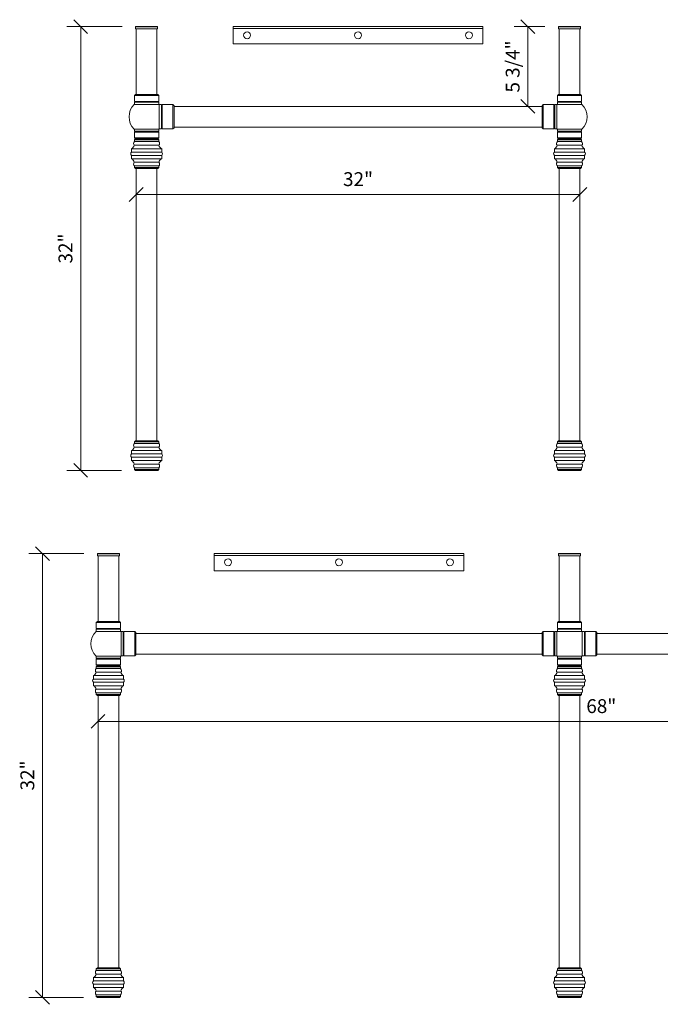
# Model space of a CAD drawing. Units: millimetres. Extents: x -41 to 67, y -121 to 42.
# Drawn here: x -41 to 5, y -121 to -50 of the extents above; entities that cross this region are included whole.
import ezdxf
from ezdxf.enums import TextEntityAlignment as Align

# ---------------------------------------------------------------- set-up
doc = ezdxf.new("R2010")
doc.units = ezdxf.units.MM
doc.layers.add('Untitled', color=7, linetype='Continuous')
doc.styles.add('ARIAL_400_0', font='txt', dxfattribs={"height": 1})

# ---------------------------------------------------------------- blocks, each defined once
blk = doc.blocks.new('Block181')
at = {"layer": 'Untitled', "color": 7, "lineweight": 5}
for p, q in [((-32.5, -0.5), (-31.5, 0.5)), ((0, 0), (-32, 0)), ((-0.5, -0.5), (0.5, 0.5))]:
    blk.add_line(p, q, dxfattribs=at)
at = {"layer": 'Untitled', "color": 7, "style": 'ARIAL_400_0'}
blk.add_text('32"', height=1, dxfattribs=at).set_placement((-16, 0.6), align=Align.CENTER)
blk = doc.blocks.new('Block186')
at = {"layer": 'Untitled', "color": 7, "lineweight": 5}
for p, q in [((2.98, 0), (-1, 0)), ((0.5, -0.5), (-0.5, 0.5)), ((0, 0), (0, -32)), ((0.5, -32.5), (-0.5, -31.5)), ((2.95, -32), (-1, -32))]:
    blk.add_line(p, q, dxfattribs=at)
at = {"layer": 'Untitled', "color": 7, "style": 'ARIAL_400_0'}
blk.add_text('32"', height=1, rotation=90, dxfattribs=at).set_placement((-0.6, -16), align=Align.CENTER)
blk = doc.blocks.new('Block674')
at = {"layer": 'Untitled', "color": 7, "lineweight": 5}
for p, q in [((-68.5, -0.5), (-67.5, 0.5)), ((0, 0), (-68, 0)), ((-0.5, -0.5), (0.5, 0.5))]:
    blk.add_line(p, q, dxfattribs=at)
at = {"layer": 'Untitled', "color": 7, "style": 'ARIAL_400_0'}
blk.add_text('               68"', height=1, dxfattribs=at).set_placement((-34, 0.6), align=Align.CENTER)
blk = doc.blocks.new('Block726')
at = {"layer": 'Untitled', "color": 7, "lineweight": 5}
for p, q in [((2.98, 0), (-1, 0)), ((0.5, -0.5), (-0.5, 0.5)), ((0, 0), (0, -32)), ((0.5, -32.5), (-0.5, -31.5)), ((2.95, -32), (-1, -32))]:
    blk.add_line(p, q, dxfattribs=at)
at = {"layer": 'Untitled', "color": 7, "style": 'ARIAL_400_0'}
blk.add_text('32"', height=1, rotation=90, dxfattribs=at).set_placement((-0.6, -16), align=Align.CENTER)
blk = doc.blocks.new('Block2450')
at = {"layer": 'Untitled', "color": 7, "lineweight": 5}
for p, q in [((1.23, 0), (-1, 0)), ((0.5, -0.5), (-0.5, 0.5)), ((0, 0), (0, -5.75)), ((0.5, -6.25), (-0.5, -5.25))]:
    blk.add_line(p, q, dxfattribs=at)
at = {"layer": 'Untitled', "color": 7, "style": 'ARIAL_400_0'}
blk.add_text('5 3/4"', height=1, rotation=90, dxfattribs=at).set_placement((-0.6, -2.875), align=Align.CENTER)

msp = doc.modelspace()

# ---------------------------------------------------------------- linework, layer by layer
at = {"layer": 'Untitled', "color": 7, "lineweight": 5}
for p, q in [((-32.762117, -50.119745), (-32.742117, -50.099745)), ((-32.762117, -50.255995), (-32.762117, -50.119745)), ((-32.762117, -50.119745), (-31.182117, -50.119745)), ((-32.762117, -50.255995), (-31.182117, -50.255995)), ((-32.742117, -50.099745), (-31.202117, -50.099745)), ((-32.722117, -55.001566), (-32.722117, -50.255995)), ((-31.222117, -55.001566), (-31.222117, -50.255995)), ((-31.182117, -50.119745), (-31.202117, -50.099745)), ((-31.182117, -50.255995), (-31.182117, -50.119745)), ((-7.722117, -50.099745), (-25.722117, -50.099745)), ((-25.722117, -50.099745), (-25.722117, -51.349745)), ((-7.722117, -50.224745), (-25.722117, -50.224745)), ((-7.722117, -51.349745), (-7.722117, -50.099745)), ((-2.262117, -50.119745), (-2.242117, -50.099745)), ((-2.262117, -50.255995), (-2.262117, -50.119745)), ((-2.262117, -50.119745), (-0.682117, -50.119745)), ((-2.262117, -50.255995), (-0.682117, -50.255995)), ((-2.242117, -50.099745), (-0.702117, -50.099745)), ((-2.222117, -55.001566), (-2.222117, -50.255995)), ((-0.722117, -55.001566), (-0.722117, -50.255995)), ((-0.682117, -50.119745), (-0.702117, -50.099745)), ((-0.682117, -50.255995), (-0.682117, -50.119745)), ((-25.722117, -51.349745), (-7.722117, -51.349745)), ((-32.847117, -55.076566), (-32.772117, -55.001566)), ((-32.847117, -55.076566), (-31.097117, -55.076566)), ((-32.847117, -55.499566), (-32.847117, -55.076566)), ((-32.772117, -55.001566), (-31.172117, -55.001566)), ((-31.097117, -55.076566), (-31.172117, -55.001566)), ((-31.097117, -55.076566), (-31.097117, -55.499566)), ((-2.347117, -55.076566), (-2.272117, -55.001566)), ((-0.597117, -55.076566), (-2.347117, -55.076566)), ((-2.347117, -55.076566), (-2.347117, -55.499566)), ((-0.672117, -55.001566), (-2.272117, -55.001566)), ((-0.597117, -55.076566), (-0.672117, -55.001566)), ((-0.597117, -55.499566), (-0.597117, -55.076566)), ((-32.869617, -55.707566), (-31.074617, -55.707566)), ((-31.097117, -55.499566), (-32.847117, -55.499566)), ((-32.797117, -55.524566), (-32.847117, -55.499566)), ((-32.797117, -55.524566), (-32.847117, -55.549566)), ((-31.097117, -55.549566), (-32.847117, -55.549566)), ((-32.847117, -55.707566), (-32.847117, -55.549566)), ((-31.147117, -55.524566), (-31.097117, -55.499566)), ((-31.147117, -55.524566), (-31.097117, -55.549566)), ((-31.097117, -55.549566), (-31.097117, -55.707566)), ((-31.057861, -57.474745), (-31.057861, -55.724745)), ((-31.057861, -55.724745), (-30.901861, -55.724745)), ((-30.901861, -57.474745), (-30.901861, -55.724745)), ((-30.876861, -55.774745), (-30.901861, -55.724745)), ((-30.876861, -55.774745), (-30.851861, -55.724745)), ((-30.851861, -57.474745), (-30.851861, -55.724745)), ((-30.851861, -55.724745), (-30.069861, -55.724745)), ((-30.069861, -55.724745), (-30.069861, -57.474745)), ((-29.994861, -55.799745), (-30.069861, -55.724745)), ((-29.994861, -55.799745), (-29.994861, -57.399745)), ((-29.994861, -55.849745), (-3.449374, -55.849745)), ((-3.449374, -55.799745), (-3.374374, -55.724745)), ((-3.449374, -55.799745), (-3.449374, -57.399745)), ((-3.374374, -55.724745), (-3.374374, -57.474745)), ((-2.592374, -55.724745), (-3.374374, -55.724745)), ((-2.592374, -57.474745), (-2.592374, -55.724745)), ((-2.567374, -55.774745), (-2.592374, -55.724745)), ((-2.567374, -55.774745), (-2.542374, -55.724745)), ((-2.542374, -57.474745), (-2.542374, -55.724745)), ((-2.386374, -55.724745), (-2.542374, -55.724745)), ((-2.386374, -57.474745), (-2.386374, -55.724745)), ((-0.574617, -55.707566), (-2.369617, -55.707566)), ((-2.347117, -55.499566), (-0.597117, -55.499566)), ((-2.297117, -55.524566), (-2.347117, -55.499566)), ((-2.297117, -55.524566), (-2.347117, -55.549566)), ((-2.347117, -55.549566), (-0.597117, -55.549566)), ((-2.347117, -55.549566), (-2.347117, -55.707566)), ((-0.647117, -55.524566), (-0.597117, -55.499566)), ((-0.647117, -55.524566), (-0.597117, -55.549566)), ((-0.597117, -55.707566), (-0.597117, -55.549566)), ((-32.869617, -57.491925), (-31.074617, -57.491925)), ((-32.847117, -57.491925), (-32.847117, -57.649925)), ((-31.097117, -57.649925), (-31.097117, -57.491925)), ((-30.901861, -57.474745), (-31.057861, -57.474745)), ((-30.876861, -57.424745), (-30.901861, -57.474745)), ((-30.876861, -57.424745), (-30.851861, -57.474745)), ((-30.069861, -57.474745), (-30.851861, -57.474745)), ((-30.069861, -57.474745), (-29.994861, -57.399745)), ((-29.994861, -57.349745), (-3.449374, -57.349745)), ((-3.374374, -57.474745), (-3.449374, -57.399745)), ((-3.374374, -57.474745), (-2.592374, -57.474745)), ((-2.567374, -57.424745), (-2.592374, -57.474745)), ((-2.567374, -57.424745), (-2.542374, -57.474745)), ((-2.542374, -57.474745), (-2.386374, -57.474745)), ((-0.574617, -57.491925), (-2.369617, -57.491925)), ((-2.347117, -57.649925), (-2.347117, -57.491925)), ((-0.597117, -57.491925), (-0.597117, -57.649925)), ((-31.097117, -57.649925), (-32.847117, -57.649925)), ((-32.797117, -57.674925), (-32.847117, -57.649925)), ((-32.797117, -57.674925), (-32.847117, -57.699925)), ((-31.097117, -57.699925), (-32.847117, -57.699925)), ((-32.847117, -57.699925), (-32.847117, -58.122925)), ((-32.847117, -58.122925), (-31.097117, -58.122925)), ((-32.847117, -58.122925), (-32.772117, -58.197925)), ((-32.847117, -58.272925), (-32.772117, -58.197925)), ((-32.772117, -58.197925), (-31.172117, -58.197925)), ((-31.097117, -58.122925), (-31.172117, -58.197925)), ((-31.097117, -58.272925), (-31.172117, -58.197925)), ((-31.147117, -57.674925), (-31.097117, -57.649925)), ((-31.147117, -57.674925), (-31.097117, -57.699925)), ((-31.097117, -58.122925), (-31.097117, -57.699925)), ((-2.347117, -57.649925), (-0.597117, -57.649925)), ((-2.297117, -57.674925), (-2.347117, -57.649925)), ((-2.297117, -57.674925), (-2.347117, -57.699925)), ((-2.347117, -57.699925), (-0.597117, -57.699925)), ((-2.347117, -58.122925), (-2.347117, -57.699925)), ((-0.597117, -58.122925), (-2.347117, -58.122925)), ((-2.347117, -58.122925), (-2.272117, -58.197925)), ((-2.347117, -58.272925), (-2.272117, -58.197925)), ((-2.272117, -58.197925), (-0.672117, -58.197925)), ((-0.597117, -58.122925), (-0.672117, -58.197925)), ((-0.597117, -58.272925), (-0.672117, -58.197925)), ((-0.647117, -57.674925), (-0.597117, -57.649925)), ((-0.647117, -57.674925), (-0.597117, -57.699925)), ((-0.597117, -57.699925), (-0.597117, -58.122925)), ((-33.060617, -58.900925), (-30.883617, -58.900925)), ((-33.060617, -58.900925), (-33.060617, -59.146054)), ((-32.863617, -58.654925), (-31.080617, -58.654925)), ((-32.847117, -58.272925), (-31.097117, -58.272925)), ((-32.847117, -58.272925), (-32.847117, -58.389925)), ((-32.847117, -58.389925), (-31.097117, -58.389925)), ((-31.097117, -58.272925), (-31.097117, -58.389925)), ((-30.883617, -58.900925), (-30.883617, -59.146054)), ((-2.560617, -58.900925), (-0.383617, -58.900925)), ((-2.560617, -58.900925), (-2.560617, -59.146054)), ((-2.363617, -58.654925), (-0.580617, -58.654925)), ((-2.347117, -58.272925), (-0.597117, -58.272925)), ((-2.347117, -58.272925), (-2.347117, -58.389925)), ((-2.347117, -58.389925), (-0.597117, -58.389925)), ((-0.597117, -58.272925), (-0.597117, -58.389925)), ((-0.383617, -58.900925), (-0.383617, -59.146054)), ((-33.060617, -59.146054), (-30.883617, -59.146054)), ((-33.060617, -59.380796), (-30.883617, -59.380796)), ((-33.060617, -59.625925), (-33.060617, -59.380796)), ((-33.060617, -59.625925), (-30.883617, -59.625925)), ((-30.883617, -59.625925), (-30.883617, -59.380796)), ((-2.560617, -59.146054), (-0.383617, -59.146054)), ((-2.560617, -59.380796), (-0.383617, -59.380796)), ((-2.560617, -59.625925), (-2.560617, -59.380796)), ((-2.560617, -59.625925), (-0.383617, -59.625925)), ((-0.383617, -59.625925), (-0.383617, -59.380796)), ((-32.863617, -59.871925), (-31.080617, -59.871925)), ((-32.847117, -60.136925), (-31.097117, -60.136925)), ((-32.847117, -60.253925), (-32.847117, -60.136925)), ((-32.847117, -60.253925), (-31.097117, -60.253925)), ((-32.847117, -60.253925), (-32.772117, -60.328925)), ((-32.772117, -60.328925), (-31.172117, -60.328925)), ((-32.722117, -79.968745), (-32.722117, -60.328925)), ((-31.222117, -79.968745), (-31.222117, -60.328925)), ((-31.097117, -60.253925), (-31.172117, -60.328925)), ((-31.097117, -60.253925), (-31.097117, -60.136925)), ((-2.363617, -59.871925), (-0.580617, -59.871925)), ((-2.347117, -60.136925), (-0.597117, -60.136925)), ((-2.347117, -60.253925), (-2.347117, -60.136925)), ((-2.347117, -60.253925), (-0.597117, -60.253925)), ((-2.347117, -60.253925), (-2.272117, -60.328925)), ((-2.272117, -60.328925), (-0.672117, -60.328925)), ((-2.222117, -79.968745), (-2.222117, -60.328925)), ((-0.722117, -79.968745), (-0.722117, -60.328925)), ((-0.597117, -60.253925), (-0.672117, -60.328925)), ((-0.597117, -60.253925), (-0.597117, -60.136925)), ((-32.847117, -80.043745), (-32.772117, -79.968745)), ((-32.847117, -80.043745), (-31.097117, -80.043745)), ((-32.847117, -80.043745), (-32.847117, -80.160745)), ((-32.847117, -80.160745), (-31.097117, -80.160745)), ((-32.772117, -79.968745), (-31.172117, -79.968745)), ((-31.097117, -80.043745), (-31.172117, -79.968745)), ((-31.097117, -80.043745), (-31.097117, -80.160745)), ((-2.347117, -80.043745), (-2.272117, -79.968745)), ((-2.347117, -80.043745), (-0.597117, -80.043745)), ((-2.347117, -80.043745), (-2.347117, -80.160745)), ((-2.347117, -80.160745), (-0.597117, -80.160745)), ((-2.272117, -79.968745), (-0.672117, -79.968745)), ((-0.597117, -80.043745), (-0.672117, -79.968745)), ((-0.597117, -80.043745), (-0.597117, -80.160745)), ((-33.060617, -80.671745), (-30.883617, -80.671745)), ((-33.060617, -80.671745), (-33.060617, -80.916874)), ((-33.060617, -80.916874), (-30.883617, -80.916874)), ((-32.863617, -80.425745), (-31.080617, -80.425745)), ((-30.883617, -80.671745), (-30.883617, -80.916874)), ((-2.560617, -80.671745), (-0.383617, -80.671745)), ((-2.560617, -80.671745), (-2.560617, -80.916874)), ((-2.560617, -80.916874), (-0.383617, -80.916874)), ((-2.363617, -80.425745), (-0.580617, -80.425745)), ((-0.383617, -80.671745), (-0.383617, -80.916874)), ((-33.060617, -81.151617), (-30.883617, -81.151617)), ((-33.060617, -81.396745), (-33.060617, -81.151617)), ((-33.060617, -81.396745), (-30.883617, -81.396745)), ((-32.863617, -81.642745), (-31.080617, -81.642745)), ((-30.883617, -81.396745), (-30.883617, -81.151617)), ((-2.560617, -81.151617), (-0.383617, -81.151617)), ((-2.560617, -81.396745), (-2.560617, -81.151617)), ((-2.560617, -81.396745), (-0.383617, -81.396745)), ((-2.363617, -81.642745), (-0.580617, -81.642745)), ((-0.383617, -81.396745), (-0.383617, -81.151617)), ((-32.847117, -81.907745), (-31.097117, -81.907745)), ((-32.847117, -82.024745), (-32.847117, -81.907745)), ((-32.847117, -82.024745), (-31.097117, -82.024745)), ((-32.847117, -82.024745), (-32.772117, -82.099745)), ((-32.772117, -82.099745), (-31.172117, -82.099745)), ((-31.097117, -82.024745), (-31.172117, -82.099745)), ((-31.097117, -82.024745), (-31.097117, -81.907745)), ((-2.347117, -81.907745), (-0.597117, -81.907745)), ((-2.347117, -82.024745), (-2.347117, -81.907745)), ((-2.347117, -82.024745), (-0.597117, -82.024745)), ((-2.347117, -82.024745), (-2.272117, -82.099745)), ((-2.272117, -82.099745), (-0.672117, -82.099745)), ((-0.597117, -82.024745), (-0.672117, -82.099745)), ((-0.597117, -82.024745), (-0.597117, -81.907745)), ((-35.512117, -88.119745), (-35.492117, -88.099745)), ((-35.512117, -88.255995), (-35.512117, -88.119745)), ((-35.512117, -88.119745), (-33.932117, -88.119745)), ((-35.512117, -88.255995), (-33.932117, -88.255995)), ((-35.492117, -88.099745), (-33.952117, -88.099745)), ((-35.472117, -93.001566), (-35.472117, -88.255995)), ((-33.972117, -93.001566), (-33.972117, -88.255995)), ((-33.932117, -88.119745), (-33.952117, -88.099745)), ((-33.932117, -88.255995), (-33.932117, -88.119745)), ((-9.097117, -88.099745), (-27.097117, -88.099745)), ((-27.097117, -88.099745), (-27.097117, -89.349745)), ((-9.097117, -88.224745), (-27.097117, -88.224745)), ((-9.097117, -89.349745), (-9.097117, -88.099745)), ((-2.262117, -88.119745), (-2.242117, -88.099745)), ((-2.262117, -88.255995), (-2.262117, -88.119745)), ((-2.262117, -88.119745), (-0.682117, -88.119745)), ((-2.262117, -88.255995), (-0.682117, -88.255995)), ((-2.242117, -88.099745), (-0.702117, -88.099745)), ((-2.222117, -93.001566), (-2.222117, -88.255995)), ((-0.722117, -93.001566), (-0.722117, -88.255995)), ((-0.682117, -88.119745), (-0.702117, -88.099745)), ((-0.682117, -88.255995), (-0.682117, -88.119745)), ((-27.097117, -89.349745), (-9.097117, -89.349745)), ((-35.597117, -93.076566), (-35.522117, -93.001566)), ((-35.522117, -93.001566), (-33.922117, -93.001566)), ((-33.847117, -93.076566), (-33.922117, -93.001566)), ((-2.347117, -93.076566), (-2.272117, -93.001566)), ((-2.272117, -93.001566), (-0.672117, -93.001566)), ((-0.597117, -93.076566), (-0.672117, -93.001566)), ((-35.619617, -93.707566), (-33.824617, -93.707566)), ((-35.597117, -93.076566), (-33.847117, -93.076566)), ((-35.597117, -93.499566), (-35.597117, -93.076566)), ((-33.847117, -93.499566), (-35.597117, -93.499566)), ((-35.547117, -93.524566), (-35.597117, -93.499566)), ((-35.547117, -93.524566), (-35.597117, -93.549566)), ((-33.847117, -93.549566), (-35.597117, -93.549566)), ((-35.597117, -93.707566), (-35.597117, -93.549566)), ((-33.897117, -93.524566), (-33.847117, -93.499566)), ((-33.897117, -93.524566), (-33.847117, -93.549566)), ((-33.847117, -93.076566), (-33.847117, -93.499566)), ((-33.847117, -93.549566), (-33.847117, -93.707566)), ((-2.369617, -93.707566), (-0.574617, -93.707566)), ((-2.347117, -93.076566), (-0.597117, -93.076566)), ((-2.347117, -93.499566), (-2.347117, -93.076566)), ((-0.597117, -93.499566), (-2.347117, -93.499566)), ((-2.297117, -93.524566), (-2.347117, -93.499566)), ((-2.297117, -93.524566), (-2.347117, -93.549566)), ((-0.597117, -93.549566), (-2.347117, -93.549566)), ((-2.347117, -93.707566), (-2.347117, -93.549566)), ((-0.647117, -93.524566), (-0.597117, -93.499566)), ((-0.647117, -93.524566), (-0.597117, -93.549566)), ((-0.597117, -93.076566), (-0.597117, -93.499566)), ((-0.597117, -93.549566), (-0.597117, -93.707566)), ((-33.807861, -95.474745), (-33.807861, -93.724745)), ((-33.807861, -93.724745), (-33.651861, -93.724745)), ((-33.651861, -95.474745), (-33.651861, -93.724745)), ((-33.626861, -93.774745), (-33.651861, -93.724745)), ((-33.626861, -93.774745), (-33.601861, -93.724745)), ((-33.601861, -93.724745), (-32.819861, -93.724745)), ((-33.601861, -95.474745), (-33.601861, -93.724745)), ((-32.819861, -93.724745), (-32.819861, -95.474745)), ((-32.744861, -93.799745), (-32.819861, -93.724745)), ((-32.744861, -93.799745), (-32.744861, -95.399745)), ((-3.449374, -93.849745), (-32.744861, -93.849745)), ((-3.449374, -93.799745), (-3.374374, -93.724745)), ((-3.449374, -93.799745), (-3.449374, -95.399745)), ((-2.592374, -93.724745), (-3.374374, -93.724745)), ((-3.374374, -93.724745), (-3.374374, -95.474745)), ((-2.592374, -95.474745), (-2.592374, -93.724745)), ((-2.567374, -93.774745), (-2.592374, -93.724745)), ((-2.567374, -93.774745), (-2.542374, -93.724745)), ((-2.386374, -93.724745), (-2.542374, -93.724745)), ((-2.542374, -95.474745), (-2.542374, -93.724745)), ((-2.386374, -95.474745), (-2.386374, -93.724745)), ((-0.557861, -93.724745), (-0.401861, -93.724745)), ((-0.557861, -95.474745), (-0.557861, -93.724745)), ((-0.401861, -95.474745), (-0.401861, -93.724745)), ((-0.376861, -93.774745), (-0.401861, -93.724745)), ((-0.376861, -93.774745), (-0.351861, -93.724745)), ((-0.351861, -93.724745), (0.430139, -93.724745)), ((-0.351861, -95.474745), (-0.351861, -93.724745)), ((0.505139, -93.799745), (0.430139, -93.724745)), ((0.430139, -93.724745), (0.430139, -95.474745)), ((0.505139, -93.799745), (0.505139, -95.399745)), ((0.505139, -93.849745), (29.800626, -93.849745)), ((-35.619617, -95.491925), (-33.824617, -95.491925)), ((-35.597117, -95.491925), (-35.597117, -95.649925)), ((-33.847117, -95.649925), (-35.597117, -95.649925)), ((-35.547117, -95.674925), (-35.597117, -95.649925)), ((-35.547117, -95.674925), (-35.597117, -95.699925)), ((-35.597117, -95.699925), (-35.597117, -96.122925)), ((-33.847117, -95.699925), (-35.597117, -95.699925)), ((-33.897117, -95.674925), (-33.847117, -95.649925)), ((-33.897117, -95.674925), (-33.847117, -95.699925)), ((-33.847117, -95.649925), (-33.847117, -95.491925)), ((-33.847117, -96.122925), (-33.847117, -95.699925)), ((-33.651861, -95.474745), (-33.807861, -95.474745)), ((-33.626861, -95.424745), (-33.651861, -95.474745)), ((-33.626861, -95.424745), (-33.601861, -95.474745)), ((-32.819861, -95.474745), (-33.601861, -95.474745)), ((-32.819861, -95.474745), (-32.744861, -95.399745)), ((-3.449374, -95.349745), (-32.744861, -95.349745)), ((-3.374374, -95.474745), (-3.449374, -95.399745)), ((-3.374374, -95.474745), (-2.592374, -95.474745)), ((-2.567374, -95.424745), (-2.592374, -95.474745)), ((-2.567374, -95.424745), (-2.542374, -95.474745)), ((-2.542374, -95.474745), (-2.386374, -95.474745)), ((-2.369617, -95.491925), (-0.574617, -95.491925)), ((-2.347117, -95.491925), (-2.347117, -95.649925)), ((-0.597117, -95.649925), (-2.347117, -95.649925)), ((-2.297117, -95.674925), (-2.347117, -95.649925)), ((-2.297117, -95.674925), (-2.347117, -95.699925)), ((-2.347117, -95.699925), (-2.347117, -96.122925)), ((-0.597117, -95.699925), (-2.347117, -95.699925)), ((-0.647117, -95.674925), (-0.597117, -95.649925)), ((-0.647117, -95.674925), (-0.597117, -95.699925)), ((-0.597117, -95.649925), (-0.597117, -95.491925)), ((-0.597117, -96.122925), (-0.597117, -95.699925)), ((-0.401861, -95.474745), (-0.557861, -95.474745)), ((-0.376861, -95.424745), (-0.401861, -95.474745)), ((-0.376861, -95.424745), (-0.351861, -95.474745)), ((0.430139, -95.474745), (-0.351861, -95.474745)), ((0.430139, -95.474745), (0.505139, -95.399745)), ((0.505139, -95.349745), (29.800626, -95.349745)), ((-35.597117, -96.122925), (-33.847117, -96.122925)), ((-35.597117, -96.122925), (-35.522117, -96.197925)), ((-35.597117, -96.272925), (-35.522117, -96.197925)), ((-35.597117, -96.272925), (-33.847117, -96.272925)), ((-35.597117, -96.272925), (-35.597117, -96.389925)), ((-35.597117, -96.389925), (-33.847117, -96.389925)), ((-35.522117, -96.197925), (-33.922117, -96.197925)), ((-33.847117, -96.122925), (-33.922117, -96.197925)), ((-33.847117, -96.272925), (-33.922117, -96.197925)), ((-33.847117, -96.272925), (-33.847117, -96.389925)), ((-2.347117, -96.122925), (-0.597117, -96.122925)), ((-2.347117, -96.122925), (-2.272117, -96.197925)), ((-2.347117, -96.272925), (-2.272117, -96.197925)), ((-2.347117, -96.272925), (-0.597117, -96.272925)), ((-2.347117, -96.272925), (-2.347117, -96.389925)), ((-2.347117, -96.389925), (-0.597117, -96.389925)), ((-2.272117, -96.197925), (-0.672117, -96.197925)), ((-0.597117, -96.122925), (-0.672117, -96.197925)), ((-0.597117, -96.272925), (-0.672117, -96.197925)), ((-0.597117, -96.272925), (-0.597117, -96.389925)), ((-35.810617, -96.900925), (-33.633617, -96.900925)), ((-35.810617, -96.900925), (-35.810617, -97.146054)), ((-35.810617, -97.146054), (-33.633617, -97.146054)), ((-35.613617, -96.654925), (-33.830617, -96.654925)), ((-33.633617, -96.900925), (-33.633617, -97.146054)), ((-2.560617, -96.900925), (-0.383617, -96.900925)), ((-2.560617, -96.900925), (-2.560617, -97.146054)), ((-2.560617, -97.146054), (-0.383617, -97.146054)), ((-2.363617, -96.654925), (-0.580617, -96.654925)), ((-0.383617, -96.900925), (-0.383617, -97.146054)), ((-35.810617, -97.380796), (-33.633617, -97.380796)), ((-35.810617, -97.625925), (-35.810617, -97.380796)), ((-35.810617, -97.625925), (-33.633617, -97.625925)), ((-35.613617, -97.871925), (-33.830617, -97.871925)), ((-33.633617, -97.625925), (-33.633617, -97.380796)), ((-2.560617, -97.380796), (-0.383617, -97.380796)), ((-2.560617, -97.625925), (-2.560617, -97.380796)), ((-2.560617, -97.625925), (-0.383617, -97.625925)), ((-2.363617, -97.871925), (-0.580617, -97.871925)), ((-0.383617, -97.625925), (-0.383617, -97.380796)), ((-35.597117, -98.136925), (-33.847117, -98.136925)), ((-35.597117, -98.253925), (-35.597117, -98.136925)), ((-35.597117, -98.253925), (-33.847117, -98.253925)), ((-35.597117, -98.253925), (-35.522117, -98.328925)), ((-35.522117, -98.328925), (-33.922117, -98.328925)), ((-35.472117, -117.968745), (-35.472117, -98.328925)), ((-33.972117, -117.968745), (-33.972117, -98.328925)), ((-33.847117, -98.253925), (-33.922117, -98.328925)), ((-33.847117, -98.253925), (-33.847117, -98.136925)), ((-2.347117, -98.136925), (-0.597117, -98.136925)), ((-2.347117, -98.253925), (-2.347117, -98.136925)), ((-2.347117, -98.253925), (-0.597117, -98.253925)), ((-2.347117, -98.253925), (-2.272117, -98.328925)), ((-2.272117, -98.328925), (-0.672117, -98.328925)), ((-2.222117, -117.968745), (-2.222117, -98.328925)), ((-0.722117, -117.968745), (-0.722117, -98.328925)), ((-0.597117, -98.253925), (-0.672117, -98.328925)), ((-0.597117, -98.253925), (-0.597117, -98.136925)), ((-35.613617, -118.425745), (-33.830617, -118.425745)), ((-35.597117, -118.043745), (-35.522117, -117.968745)), ((-35.597117, -118.043745), (-33.847117, -118.043745)), ((-35.597117, -118.043745), (-35.597117, -118.160745)), ((-35.597117, -118.160745), (-33.847117, -118.160745)), ((-35.522117, -117.968745), (-33.922117, -117.968745)), ((-33.847117, -118.043745), (-33.922117, -117.968745)), ((-33.847117, -118.043745), (-33.847117, -118.160745)), ((-2.363617, -118.425745), (-0.580617, -118.425745)), ((-2.347117, -118.043745), (-2.272117, -117.968745)), ((-2.347117, -118.043745), (-0.597117, -118.043745)), ((-2.347117, -118.043745), (-2.347117, -118.160745)), ((-2.347117, -118.160745), (-0.597117, -118.160745)), ((-2.272117, -117.968745), (-0.672117, -117.968745)), ((-0.597117, -118.043745), (-0.672117, -117.968745)), ((-0.597117, -118.043745), (-0.597117, -118.160745)), ((-35.810617, -118.671745), (-33.633617, -118.671745)), ((-35.810617, -118.671745), (-35.810617, -118.916874)), ((-35.810617, -118.916874), (-33.633617, -118.916874)), ((-35.810617, -119.151617), (-33.633617, -119.151617)), ((-35.810617, -119.396745), (-35.810617, -119.151617)), ((-33.633617, -118.671745), (-33.633617, -118.916874)), ((-33.633617, -119.396745), (-33.633617, -119.151617)), ((-2.560617, -118.671745), (-0.383617, -118.671745)), ((-2.560617, -118.671745), (-2.560617, -118.916874)), ((-2.560617, -118.916874), (-0.383617, -118.916874)), ((-2.560617, -119.151617), (-0.383617, -119.151617)), ((-2.560617, -119.396745), (-2.560617, -119.151617)), ((-0.383617, -118.671745), (-0.383617, -118.916874)), ((-0.383617, -119.396745), (-0.383617, -119.151617)), ((-35.810617, -119.396745), (-33.633617, -119.396745)), ((-35.613617, -119.642745), (-33.830617, -119.642745)), ((-35.597117, -119.907745), (-33.847117, -119.907745)), ((-35.597117, -120.024745), (-35.597117, -119.907745)), ((-33.847117, -120.024745), (-33.847117, -119.907745)), ((-2.560617, -119.396745), (-0.383617, -119.396745)), ((-2.363617, -119.642745), (-0.580617, -119.642745)), ((-2.347117, -119.907745), (-0.597117, -119.907745)), ((-2.347117, -120.024745), (-2.347117, -119.907745)), ((-0.597117, -120.024745), (-0.597117, -119.907745)), ((-35.597117, -120.024745), (-33.847117, -120.024745)), ((-35.597117, -120.024745), (-35.522117, -120.099745)), ((-35.522117, -120.099745), (-33.922117, -120.099745)), ((-33.847117, -120.024745), (-33.922117, -120.099745)), ((-2.347117, -120.024745), (-0.597117, -120.024745)), ((-2.347117, -120.024745), (-2.272117, -120.099745)), ((-2.272117, -120.099745), (-0.672117, -120.099745)), ((-0.597117, -120.024745), (-0.672117, -120.099745))]:
    msp.add_line(p, q, dxfattribs=at)
for centre in [(-24.722117, -50.724745), (-16.722117, -50.724745), (-8.722117, -50.724745), (-26.097117, -88.724745), (-18.097117, -88.724745), (-10.097117, -88.724745)]:
    msp.add_ellipse(centre, major_axis=(0.25, 0), ratio=1, dxfattribs=at)
for centre, major_axis, start_param, end_param in [((-31.972117, -56.599745), (1.2655, 0), 2.359167442, 3.924017865), ((-31.972117, -56.599745), (1.2655, 0), 0.763461474, 0.782425212), ((-1.472117, -56.599745), (1.2655, 0), 2.359167442, 2.37813118), ((-1.472117, -56.599745), (1.2655, 0), 5.500760095, 7.065610519), ((-31.972117, -56.599745), (1.2655, 0), 5.500760095, 5.519723833), ((-1.472117, -56.599745), (1.2655, 0), 3.905054127, 3.924017865), ((-33.199923, -58.587487), (0.343, 0), 5.130612358, 6.085285292), ((-32.737409, -58.529769), (0.177743, 0), 2.236017125, 3.922800432), ((-31.206826, -58.529769), (0.177743, 0), 5.501977529, 7.188760836), ((-30.744312, -58.587487), (0.343, 0), 3.339492669, 4.294165603), ((-2.699923, -58.587487), (0.343, 0), 5.130612358, 6.085285292), ((-2.237409, -58.529769), (0.177743, 0), 2.236017125, 3.922800432), ((-0.706826, -58.529769), (0.177743, 0), 5.501977529, 7.188760836), ((-0.244312, -58.587487), (0.343, 0), 3.339492669, 4.294165603), ((-32.965617, -59.263425), (0.151, 0), 2.251241444, 3.141592654), ((-32.965617, -59.263425), (0.151, 0), 3.141592654, 4.031943863), ((-33.199923, -59.939362), (0.343, 0), 0.197900015, 1.15257295), ((-30.744312, -59.939362), (0.343, 0), 1.989019704, 2.943692639), ((-30.978617, -59.263425), (0.151, 0), 0, 0.890351209), ((-30.978617, -59.263425), (0.151, 0), 5.392834098, 6.283185307), ((-2.465617, -59.263425), (0.151, 0), 2.251241444, 3.141592654), ((-2.465617, -59.263425), (0.151, 0), 3.141592654, 4.031943863), ((-2.699923, -59.939362), (0.343, 0), 0.197900015, 1.15257295), ((-0.244312, -59.939362), (0.343, 0), 1.989019704, 2.943692639), ((-0.478617, -59.263425), (0.151, 0), 0, 0.890351209), ((-0.478617, -59.263425), (0.151, 0), 5.392834098, 6.283185307), ((-32.737409, -59.99708), (0.177743, 0), 2.360384875, 4.047168182), ((-31.206826, -59.99708), (0.177743, 0), 5.377609779, 7.064393085), ((-2.237409, -59.99708), (0.177743, 0), 2.360384875, 4.047168182), ((-0.706826, -59.99708), (0.177743, 0), 5.377609779, 7.064393085), ((-32.737409, -80.30059), (0.177743, 0), 2.236017125, 3.922800432), ((-31.206826, -80.30059), (0.177743, 0), 5.501977529, 7.188760836), ((-2.237409, -80.30059), (0.177743, 0), 2.236017125, 3.922800432), ((-0.706826, -80.30059), (0.177743, 0), 5.501977529, 7.188760836), ((-32.965617, -81.034245), (0.151, 0), 2.251241444, 3.141592654), ((-33.199923, -80.358308), (0.343, 0), 5.130612358, 6.085285292), ((-30.744312, -80.358308), (0.343, 0), 3.339492669, 4.294165603), ((-30.978617, -81.034245), (0.151, 0), 0, 0.890351209), ((-2.465617, -81.034245), (0.151, 0), 2.251241444, 3.141592654), ((-2.699923, -80.358308), (0.343, 0), 5.130612358, 6.085285292), ((-0.244312, -80.358308), (0.343, 0), 3.339492669, 4.294165603), ((-0.478617, -81.034245), (0.151, 0), 0, 0.890351209), ((-32.965617, -81.034245), (0.151, 0), 3.141592654, 4.031943863), ((-33.199923, -81.710183), (0.343, 0), 0.197900015, 1.15257295), ((-32.737409, -81.767901), (0.177743, 0), 2.360384875, 4.047168182), ((-31.206826, -81.767901), (0.177743, 0), 5.377609779, 7.064393085), ((-30.744312, -81.710183), (0.343, 0), 1.989019704, 2.943692639), ((-30.978617, -81.034245), (0.151, 0), 5.392834098, 6.283185307), ((-2.465617, -81.034245), (0.151, 0), 3.141592654, 4.031943863), ((-2.699923, -81.710183), (0.343, 0), 0.197900015, 1.15257295), ((-2.237409, -81.767901), (0.177743, 0), 2.360384875, 4.047168182), ((-0.706826, -81.767901), (0.177743, 0), 5.377609779, 7.064393085), ((-0.244312, -81.710183), (0.343, 0), 1.989019704, 2.943692639), ((-0.478617, -81.034245), (0.151, 0), 5.392834098, 6.283185307), ((-34.722117, -94.599745), (1.2655, 0), 2.359167442, 3.924017865), ((-34.722117, -94.599745), (1.2655, 0), 0.763461474, 0.782425212), ((-1.472117, -94.599745), (1.2655, 0), 2.359167442, 2.37813118), ((-1.472117, -94.599745), (1.2655, 0), 0.763461474, 0.782425212), ((-34.722117, -94.599745), (1.2655, 0), 5.500760095, 5.519723833), ((-1.472117, -94.599745), (1.2655, 0), 3.905054127, 3.924017865), ((-1.472117, -94.599745), (1.2655, 0), 5.500760095, 5.519723833), ((-35.487409, -96.529769), (0.177743, 0), 2.236017125, 3.922800432), ((-33.956826, -96.529769), (0.177743, 0), 5.501977529, 7.188760836), ((-2.237409, -96.529769), (0.177743, 0), 2.236017125, 3.922800432), ((-0.706826, -96.529769), (0.177743, 0), 5.501977529, 7.188760836), ((-35.715617, -97.263425), (0.151, 0), 2.251241444, 3.141592654), ((-35.715617, -97.263425), (0.151, 0), 3.141592654, 4.031943863), ((-35.949923, -96.587487), (0.343, 0), 5.130612358, 6.085285292), ((-33.494312, -96.587487), (0.343, 0), 3.339492669, 4.294165603), ((-33.728617, -97.263425), (0.151, 0), 0, 0.890351209), ((-33.728617, -97.263425), (0.151, 0), 5.392834098, 6.283185307), ((-2.465617, -97.263425), (0.151, 0), 2.251241444, 3.141592654), ((-2.465617, -97.263425), (0.151, 0), 3.141592654, 4.031943863), ((-2.699923, -96.587487), (0.343, 0), 5.130612358, 6.085285292), ((-0.244312, -96.587487), (0.343, 0), 3.339492669, 4.294165603), ((-0.478617, -97.263425), (0.151, 0), 0, 0.890351209), ((-0.478617, -97.263425), (0.151, 0), 5.392834098, 6.283185307), ((-35.949923, -97.939362), (0.343, 0), 0.197900015, 1.15257295), ((-35.487409, -97.99708), (0.177743, 0), 2.360384875, 4.047168182), ((-33.956826, -97.99708), (0.177743, 0), 5.377609779, 7.064393085), ((-33.494312, -97.939362), (0.343, 0), 1.989019704, 2.943692639), ((-2.699923, -97.939362), (0.343, 0), 0.197900015, 1.15257295), ((-2.237409, -97.99708), (0.177743, 0), 2.360384875, 4.047168182), ((-0.706826, -97.99708), (0.177743, 0), 5.377609779, 7.064393085), ((-0.244312, -97.939362), (0.343, 0), 1.989019704, 2.943692639), ((-35.949923, -118.358308), (0.343, 0), 5.130612358, 6.085285292), ((-35.487409, -118.30059), (0.177743, 0), 2.236017125, 3.922800432), ((-33.956826, -118.30059), (0.177743, 0), 5.501977529, 7.188760836), ((-33.494312, -118.358308), (0.343, 0), 3.339492669, 4.294165603), ((-2.699923, -118.358308), (0.343, 0), 5.130612358, 6.085285292), ((-2.237409, -118.30059), (0.177743, 0), 2.236017125, 3.922800432), ((-0.706826, -118.30059), (0.177743, 0), 5.501977529, 7.188760836), ((-0.244312, -118.358308), (0.343, 0), 3.339492669, 4.294165603), ((-35.715617, -119.034245), (0.151, 0), 2.251241444, 3.141592654), ((-35.715617, -119.034245), (0.151, 0), 3.141592654, 4.031943863), ((-33.728617, -119.034245), (0.151, 0), 0, 0.890351209), ((-33.728617, -119.034245), (0.151, 0), 5.392834098, 6.283185307), ((-2.465617, -119.034245), (0.151, 0), 2.251241444, 3.141592654), ((-2.465617, -119.034245), (0.151, 0), 3.141592654, 4.031943863), ((-0.478617, -119.034245), (0.151, 0), 0, 0.890351209), ((-0.478617, -119.034245), (0.151, 0), 5.392834098, 6.283185307), ((-35.949923, -119.710183), (0.343, 0), 0.197900015, 1.15257295), ((-35.487409, -119.767901), (0.177743, 0), 2.360384875, 4.047168182), ((-33.956826, -119.767901), (0.177743, 0), 5.377609779, 7.064393085), ((-33.494312, -119.710183), (0.343, 0), 1.989019704, 2.943692639), ((-2.699923, -119.710183), (0.343, 0), 0.197900015, 1.15257295), ((-2.237409, -119.767901), (0.177743, 0), 2.360384875, 4.047168182), ((-0.706826, -119.767901), (0.177743, 0), 5.377609779, 7.064393085), ((-0.244312, -119.710183), (0.343, 0), 1.989019704, 2.943692639)]:
    msp.add_ellipse(centre, major_axis=major_axis, ratio=1, start_param=start_param, end_param=end_param, dxfattribs=at)

# ---------------------------------------------------------------- block references
for name, p in [('Block186', (-36.722117, -50.099745)), ('Block2450', (-4.472117, -50.099745)), ('Block181', (-0.722117, -62.197925)), ('Block726', (-39.472117, -88.099745)), ('Block674', (32.527883, -100.197925))]:
    msp.add_blockref(name, p)

doc.saveas('drawing.dxf')
